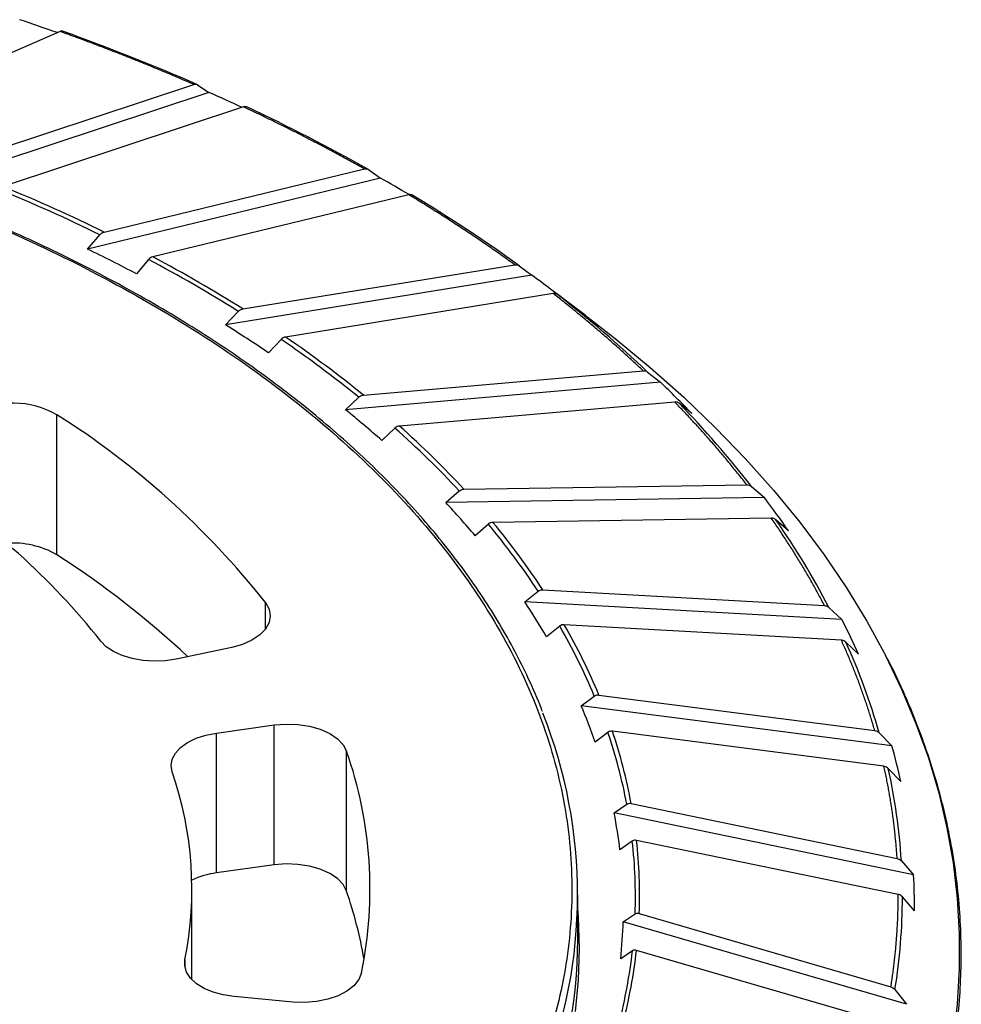
# Model space of a CAD drawing. Units: millimetres. Extents: x 6 to 291, y 6 to 204.
# Drawn here: x 228 to 237, y 147 to 157 of the extents above; entities that cross this region are included whole.
import ezdxf

# ---------------------------------------------------------------- set-up
doc = ezdxf.new("R2010")
doc.units = ezdxf.units.MM

msp = doc.modelspace()

# ---------------------------------------------------------------- linework, layer by layer
at = {"color": 7, "linetype": 'Continuous'}
for p, q in [((228.37446, 156.4494), (226.30383, 155.54729)), ((227.33716, 155.19238), (229.62807, 155.95264)), ((229.66473, 155.94943), (229.77005, 155.87764)), ((229.77005, 155.87764), (227.19045, 155.02157)), ((230.09463, 155.74186), (227.84076, 154.99389)), ((228.78743, 154.5684), (231.22847, 155.16)), ((231.26753, 155.15409), (231.37975, 155.07454)), ((231.37975, 155.07454), (228.6311, 154.40839)), ((231.64472, 154.91774), (229.24315, 154.33571)), ((228.6311, 154.40839), (228.74713, 154.54325)), ((229.20363, 154.31076), (229.0899, 154.17645)), ((230.08822, 153.84636), (232.64089, 154.25996)), ((232.79909, 154.16347), (229.92475, 153.69775)), ((232.68174, 154.2512), (232.79909, 154.16347)), ((233.00027, 153.99006), (230.48888, 153.58315)), ((233.29917, 153.78856), (232.96205, 154.04264)), ((233.15636, 153.89323), (233.04056, 153.98122)), ((229.92475, 153.69775), (230.04608, 153.82415)), ((233.29917, 153.78856), (233.58028, 153.57057)), ((230.44755, 153.56107), (230.32861, 153.43506)), ((233.58028, 153.57057), (233.91084, 153.2972)), ((231.21903, 153.03765), (233.84307, 153.26674)), ((233.88506, 153.25503), (234.00569, 153.15881)), ((233.91084, 153.2972), (234.2251, 153.01772)), ((234.00569, 153.15881), (231.05099, 152.90086)), ((231.05099, 152.90086), (231.1757, 153.01849)), ((234.1399, 152.97345), (231.55829, 152.74807)), ((234.2251, 153.01772), (234.52269, 152.73246)), ((234.30035, 152.86533), (234.18132, 152.96169)), ((228.34462, 151.54062), (228.34462, 152.85324)), ((231.51581, 152.72898), (231.39355, 152.61156)), ((234.52269, 152.73246), (234.8033, 152.44171)), ((234.8033, 152.44171), (235.0666, 152.14582)), ((231.99205, 152.03028), (232.11819, 152.13897)), ((232.16201, 152.15502), (234.81604, 152.19598)), ((234.8585, 152.18126), (234.98052, 152.07639)), ((235.0666, 152.14582), (235.3123, 151.84511)), ((234.98052, 152.07639), (231.99205, 152.03028)), ((235.04565, 151.88392), (232.43453, 151.84363)), ((235.20793, 151.76431), (235.08754, 151.86919)), ((232.39157, 151.82759), (232.26791, 151.71894)), ((235.3123, 151.84511), (235.54013, 151.53992)), ((235.54013, 151.53992), (235.74983, 151.23058)), ((232.90229, 151.2124), (235.54445, 151.06458)), ((235.74983, 151.23058), (235.94117, 150.91744)), ((232.73309, 151.09974), (232.85867, 151.19946)), ((230.30045, 151.09231), (230.3344, 151.03152)), ((230.3344, 151.03152), (230.34609, 150.9681)), ((235.7082, 150.93329), (232.73309, 151.09974)), ((235.58673, 151.04683), (235.7082, 150.93329)), ((230.34609, 150.9681), (230.33502, 150.90465)), ((230.30167, 150.84376), (230.24738, 150.7879)), ((230.33502, 150.90465), (230.30167, 150.84376)), ((233.06101, 150.87112), (232.9379, 150.77127)), ((235.70322, 150.73868), (233.10378, 150.88411)), ((235.94117, 150.91744), (236.10335, 150.62139)), ((230.24738, 150.7879), (230.17438, 150.73938)), ((228.80765, 150.67812), (228.75654, 150.73048)), ((228.87529, 150.63217), (228.80765, 150.67812)), ((229.98481, 150.67184), (229.46278, 150.5609)), ((230.08565, 150.70016), (229.98481, 150.67184)), ((230.17438, 150.73938), (230.08565, 150.70016)), ((235.86478, 150.60752), (235.74493, 150.72097)), ((228.95702, 150.59428), (228.87529, 150.63217)), ((229.04991, 150.56582), (228.95702, 150.59428)), ((229.15061, 150.5478), (229.04991, 150.56582)), ((229.25551, 150.54088), (229.15061, 150.5478)), ((229.36083, 150.5453), (229.25551, 150.54088)), ((229.46278, 150.5609), (229.36083, 150.5453)), ((233.26244, 150.12392), (233.38547, 150.21478)), ((233.42821, 150.22464), (236.01684, 149.89038)), ((236.17726, 149.74753), (233.26244, 150.12392)), ((229.84068, 149.86842), (230.38214, 149.94376)), ((230.38214, 149.94376), (230.49359, 149.95263)), ((230.38214, 148.63114), (230.38214, 149.94376)), ((230.49359, 149.95263), (230.60591, 149.94862)), ((230.60591, 149.94862), (230.71451, 149.93191)), ((230.71451, 149.93191), (230.81497, 149.90316)), ((229.64962, 149.81868), (229.74097, 149.8487)), ((229.74097, 149.8487), (229.84068, 149.86842)), ((229.84068, 148.5558), (229.84068, 149.86842)), ((230.81497, 149.90316), (230.90316, 149.86355)), ((230.90316, 149.86355), (230.97551, 149.81471)), ((233.51358, 149.87467), (233.39297, 149.7835)), ((236.10225, 149.55577), (233.55549, 149.88463)), ((236.05826, 149.86965), (236.17726, 149.74753)), ((229.45642, 149.67914), (229.50474, 149.73235)), ((229.50474, 149.73235), (229.56993, 149.77942)), ((229.56993, 149.77942), (229.64962, 149.81868)), ((230.97551, 149.81471), (231.02904, 149.75863)), ((231.02904, 149.75863), (231.06157, 149.69759)), ((229.4267, 149.62173), (229.45642, 149.67914)), ((231.06157, 148.38497), (231.06157, 149.69759)), ((229.41664, 149.56217), (229.4267, 149.62173)), ((229.42661, 149.50261), (229.41664, 149.56217)), ((236.26054, 149.41321), (236.14312, 149.53512)), ((233.57173, 149.11821), (233.69028, 149.20046)), ((233.73146, 149.20733), (236.22573, 148.69189)), ((236.38031, 148.53782), (233.57173, 149.11821)), ((233.74214, 148.85393), (233.62592, 148.7712)), ((236.23645, 148.35386), (233.78252, 148.86096)), ((230.38214, 148.63114), (229.84068, 148.5558)), ((230.49359, 148.64001), (230.38214, 148.63114)), ((230.60591, 148.636), (230.49359, 148.64001)), ((230.71451, 148.61929), (230.60591, 148.636)), ((236.26564, 148.66826), (236.38031, 148.53782)), ((230.81497, 148.59054), (230.71451, 148.61929)), ((230.90316, 148.55093), (230.81497, 148.59054)), ((230.97551, 148.50209), (230.90316, 148.55093)), ((231.02904, 148.44601), (230.97551, 148.50209)), ((231.06157, 148.38497), (231.02904, 148.44601)), ((229.61106, 147.55393), (229.61106, 148.40311)), ((233.23061, 147.93056), (233.23061, 148.3506)), ((236.38897, 148.20022), (236.27582, 148.33035)), ((233.6561, 148.09847), (233.7683, 148.17249)), ((233.80727, 148.1765), (236.16784, 147.48802)), ((236.31413, 147.32323), (233.6561, 148.09847)), ((233.74308, 147.82502), (233.63309, 147.75035)), ((236.1037, 147.1519), (233.7813, 147.82925)), ((229.54292, 147.68272), (229.54487, 147.74254)), ((229.56094, 147.62377), (229.54292, 147.68272)), ((229.59828, 147.5678), (229.56094, 147.62377)), ((231.20126, 147.61855), (231.17701, 147.55628)), ((229.65361, 147.51684), (229.59828, 147.5678)), ((229.72492, 147.47271), (229.65361, 147.51684)), ((231.17701, 147.55628), (231.13117, 147.49806)), ((229.80965, 147.437), (229.72492, 147.47271)), ((229.90476, 147.41099), (229.80965, 147.437)), ((231.06559, 147.44624), (230.98296, 147.40295)), ((231.13117, 147.49806), (231.06559, 147.44624)), ((236.20561, 147.46162), (236.31413, 147.32323)), ((230.00683, 147.39563), (229.90476, 147.41099)), ((230.55683, 147.34383), (230.00683, 147.39563)), ((230.66915, 147.33978), (230.55683, 147.34383)), ((230.78061, 147.34861), (230.66915, 147.33978)), ((230.88665, 147.36996), (230.78061, 147.34861)), ((230.98296, 147.40295), (230.88665, 147.36996))]:
    msp.add_line(p, q, dxfattribs=at)
at = {"color": 10, "linetype": 'Continuous'}
for p, q in [((230.30045, 150.84215), (230.30045, 151.09231)), ((236.10335, 150.62139), (236.11393, 150.60086)), ((236.11393, 150.60086), (236.26792, 150.28119)), ((236.26792, 150.28119), (236.40298, 149.95878)), ((236.40298, 149.95878), (236.51894, 149.63399)), ((236.51894, 149.63399), (236.61568, 149.30719)), ((236.61568, 149.30719), (236.69309, 148.97873)), ((236.69309, 148.97873), (236.75109, 148.649)), ((236.75109, 148.649), (236.7896, 148.31835)), ((236.7896, 148.31835), (236.8086, 147.98716)), ((233.23683, 148.1413), (233.23061, 148.22282)), ((233.24691, 147.84605), (233.23683, 148.1413)), ((236.8086, 147.98716), (236.80804, 147.6558)), ((233.2375, 147.5508), (233.24691, 147.84605)), ((229.54487, 147.74254), (229.54487, 147.67113)), ((236.80804, 147.6558), (236.78795, 147.32462)), ((233.20862, 147.25595), (233.2375, 147.5508)), ((236.78795, 147.32462), (236.74833, 146.99402))]:
    msp.add_line(p, q, dxfattribs=at)
at = {"color": 7, "linetype": 'Continuous'}
for centre, major_axis, start_param, end_param in [((221.07497, 131.53138), (0, 26.16078), -0.3108464, -0.2952584), ((221.66218, 133.72498), (0, 23.90431), -0.3771283, -0.3156209), ((222.33631, 135.38241), (0, 22.06626), -0.3964041, -0.379624), ((223.08817, 137.53287), (0, 19.78531), -0.472087, -0.4023127), ((223.89066, 139.05916), (0, 18.00992), -0.4936255, -0.475086), ((221.84521, 137.39899), (0, 18.75009), -0.4168811, -0.3571033), ((224.76644, 141.0163), (0, 15.84208), -0.5818867, -0.5009638), ((222.4214, 138.88089), (0, 16.96354), -0.4471735, -0.4144301), ((223.1721, 140.54993), (0, 15.27676), -0.517788, -0.4492602), ((225.73984, 142.45033), (0, 14.05332), -0.6193617, -0.5854221), ((226.56209, 143.90801), (0, 12.33912), -0.7113046, -0.6157102), ((223.82643, 141.84624), (0, 13.61829), -0.5529571, -0.515057), ((224.66464, 143.30809), (0, 12.06601), -0.6355033, -0.5553025), ((227.54941, 144.98951), (0, 10.82472), -0.7560128, -0.7156162), ((227.92203, 151.93401), (0, 1.03008), -0.4681957, 0.4214325), ((225.34676, 144.33789), (0, 10.61582), -0.6771344, -0.6323801), ((228.31253, 146.05422), (0, 9.45456), -0.8657744, -0.7516022), ((224.59545, 145.61994), (0, 8.32638), -0.8536562, -0.5181838), ((226.1967, 145.49084), (0, 9.30727), -0.7751803, -0.6798179), ((223.85923, 146.00687), (0, 7.16469), -0.8509213, -0.52092), ((229.21825, 146.73947), (0, 8.28609), -0.9192475, -0.8709726), ((226.83566, 146.19848), (0, 8.13522), -0.8249584, -0.7715107), ((229.84443, 147.42364), (0, 7.2819), -1.0500111, -0.914113), ((227.62082, 147.01065), (0, 7.12338), -0.9421665, -0.8281824), ((227.93547, 150.67117), (0, 0.97903), -0.4776625, 0.0709136), ((223.96059, 143.30719), (0, 9.54176), -0.7034304, -0.5298485), ((228.14657, 147.3979), (0, 6.25758), -1.0014471, -0.9377839), ((230.58052, 147.7428), (0, 6.48027), -1.1128941, -1.0560208), ((228.79195, 147.89233), (0, 5.56106), -1.1399631, -1.0055153), ((230.99709, 148.11115), (0, 5.83841), -1.264851, -1.1073777), ((229.14826, 148.01466), (0, 4.993), -1.2086701, -1.1346562), ((229.39398, 148.35035), (0, 4.21821), 4.2921062, 5.1280571), ((229.58785, 148.26458), (0, 4.6087), -1.366306, -1.2139099), ((231.49177, 148.15564), (0, 5.39428), -1.3355008, -1.271228), ((228.02606, 148.4056), (0, 3.58031), 4.490751, 5.0815797), ((226.81142, 148.40515), (0, 3.07894), 4.4954859, 5.0768452), ((231.64902, 148.32262), (0, 5.09002), -1.502838, -1.330273), ((229.72755, 148.2132), (0, 4.32436), -1.4413975, -1.3599546), ((229.9221, 148.33517), (0, 4.23394), 4.6739577, 4.8352227), ((229.93261, 147.66346), (0, 0.89805), 0.1128468, 0.406292), ((231.85288, 148.22844), (0, 4.98977), 4.7067336, 4.7744321), ((227.84048, 147.03959), (0, 3.79003), -1.3830985, -1.2079043), ((231.72863, 148.33726), (0, 5.00192), 4.5364229, 4.7110073), ((229.82776, 148.22962), (0, 4.21321), 4.598388, 4.681256), ((229.32409, 147.95187), (0, 4.29722), 4.2945679, 4.7074316), ((229.75879, 148.35965), (0, 4.41521), 4.4341805, 4.5910006)]:
    msp.add_ellipse(centre, major_axis=major_axis, ratio=0.9090909, start_param=start_param, end_param=end_param, dxfattribs=at)
for points, knots in [([(228.40768, 156.4485), (228.40341, 156.45052), (228.39488, 156.45455), (228.38271, 156.45272), (228.37593, 156.44999), (228.37446, 156.4494)], [0, 0, 0, 0, 0.4397488, 0.8788037, 1, 1, 1, 1]), ([(229.62807, 155.95264), (229.60275, 155.96364), (229.55212, 155.98562), (229.47576, 156.01829), (229.39912, 156.05072), (229.32216, 156.0829), (229.24489, 156.11482), (229.16732, 156.1465), (229.08943, 156.17792), (229.01123, 156.2091), (228.93273, 156.24002), (228.85391, 156.27069), (228.77478, 156.30111), (228.69534, 156.33128), (228.6156, 156.3612), (228.53554, 156.39087), (228.45519, 156.4203), (228.40137, 156.4397), (228.37446, 156.44941)], [0, 0, 0, 0, 0.0625349, 0.1250559, 0.1875649, 0.2500639, 0.3125549, 0.3750399, 0.437521, 0.5, 0.562479, 0.6249601, 0.6874451, 0.7499361, 0.8124351, 0.8749441, 0.9374651, 1, 1, 1, 1]), ([(212.83827, 141.4556), (213.20606, 141.34564), (213.97179, 141.14111), (215.18376, 140.89119), (216.46885, 140.70165), (217.81344, 140.58052), (219.20064, 140.53451), (220.61076, 140.56854), (222.02215, 140.68524), (223.41216, 140.88475), (224.75837, 141.16451), (226.03975, 141.51946), (227.23771, 141.94226), (228.33702, 142.4238), (229.32631, 142.95373), (230.19834, 143.52111), (230.94987, 144.11495), (231.58886, 144.73205), (232.1274, 145.37918), (232.56853, 146.06582), (232.90309, 146.79388), (233.1169, 147.55564), (233.19811, 148.34155), (233.13805, 149.14044), (232.93205, 149.94005), (232.57991, 150.72755), (232.0861, 151.49024), (231.45958, 152.21619), (230.71329, 152.89489), (229.86334, 153.51769), (228.92796, 154.07817), (227.92649, 154.57221), (226.8783, 154.99798), (225.78905, 155.36), (224.6468, 155.6651), (223.43482, 155.91502), (222.14974, 156.10456), (220.80515, 156.22569), (219.41795, 156.2717), (218.00783, 156.23768), (216.59644, 156.12097), (215.20643, 155.92147), (213.86021, 155.6417), (212.57884, 155.28675), (211.38088, 154.86395), (210.28157, 154.38241), (209.29227, 153.85248), (208.42024, 153.28511), (207.66872, 152.69127), (207.02973, 152.07416), (206.49119, 151.42703), (206.05005, 150.74039), (205.7155, 150.01234), (205.50169, 149.25057), (205.42048, 148.46467), (205.48054, 147.66577), (205.68653, 146.86616), (206.03868, 146.07866), (206.53249, 145.31597), (207.15901, 144.59002), (207.9053, 143.91133), (208.75525, 143.28852), (209.69063, 142.72804), (210.6921, 142.234), (211.74029, 141.80823), (212.47048, 141.56555), (212.83827, 141.4556)], [0, 0, 0, 0, 0.014321, 0.0291242, 0.0443671, 0.0599969, 0.0759506, 0.0921563, 0.1085344, 0.125, 0.1414656, 0.1578437, 0.1740494, 0.1900031, 0.2056329, 0.2208758, 0.235679, 0.25, 0.264321, 0.2791242, 0.2943671, 0.3099969, 0.3259506, 0.3421563, 0.3585344, 0.375, 0.3914656, 0.4078437, 0.4240494, 0.4400031, 0.4556329, 0.4708758, 0.485679, 0.5, 0.514321, 0.5291242, 0.5443671, 0.5599969, 0.5759506, 0.5921563, 0.6085344, 0.625, 0.6414656, 0.6578437, 0.6740494, 0.6900031, 0.7056329, 0.7208758, 0.735679, 0.75, 0.764321, 0.7791242, 0.7943671, 0.8099969, 0.8259506, 0.8421563, 0.8585344, 0.875, 0.8914656, 0.9078437, 0.9240494, 0.9400031, 0.9556329, 0.9708758, 0.985679, 1, 1, 1, 1]), ([(232.89829, 150.07092), (232.89552, 150.07863), (232.85805, 150.18286), (232.77243, 150.37197), (232.64176, 150.63786), (232.49885, 150.89161), (232.34153, 151.14247), (232.1694, 151.39007), (231.98282, 151.63415), (231.78197, 151.87443), (231.5671, 152.11065), (231.33845, 152.34256), (231.0963, 152.56988), (230.84092, 152.79239), (230.5726, 153.00982), (230.29167, 153.22195), (229.99842, 153.42853), (229.69322, 153.62936), (229.37639, 153.82419), (229.04832, 154.01284), (228.70936, 154.19507), (228.35992, 154.37071), (228.00039, 154.53954), (227.6312, 154.70139), (227.25277, 154.85608), (226.86555, 155.00343), (226.47, 155.14329), (226.06659, 155.27549), (225.65583, 155.3999), (225.23822, 155.51635), (224.81431, 155.62475), (224.38466, 155.72495), (223.94989, 155.81686), (223.51069, 155.90035), (223.06783, 155.97535), (222.62228, 156.04176), (222.17533, 156.09948), (221.72895, 156.14845), (221.28687, 156.18853), (220.85828, 156.21947), (220.46736, 156.24088), (220.12648, 156.25428), (219.74901, 156.26475), (219.48167, 156.26631), (219.30929, 156.26731)], [0, 0, 0, 0, 0.0021931, 0.0296719, 0.0544761, 0.0792867, 0.1041014, 0.1289194, 0.1537397, 0.1785615, 0.2033841, 0.2282069, 0.2530292, 0.2778506, 0.3026706, 0.3274888, 0.3523046, 0.3771179, 0.4019282, 0.4267353, 0.4515388, 0.4763382, 0.5011329, 0.5259224, 0.5507057, 0.575482, 0.60025, 0.6250082, 0.6497546, 0.6744866, 0.6992007, 0.7238922, 0.7485547, 0.7731787, 0.7977502, 0.8222472, 0.8466331, 0.8708419, 0.8947411, 0.9180198, 0.9397351, 0.9573665, 0.9725114, 1, 1, 1, 1]), ([(229.62807, 155.95264), (229.63426, 155.95405), (229.64663, 155.95686), (229.65863, 155.95335), (229.66398, 155.94991), (229.66473, 155.94943)], [0, 0, 0, 0, 0.46216898, 0.92492415, 1, 1, 1, 1]), ([(230.1308, 155.73848), (230.12615, 155.74081), (230.11686, 155.74548), (230.10361, 155.74456), (230.09623, 155.74234), (230.09463, 155.74186)], [0, 0, 0, 0, 0.4397482, 0.8787897, 1, 1, 1, 1]), ([(231.22847, 155.16), (231.20578, 155.1727), (231.16041, 155.19811), (231.09188, 155.23594), (231.02302, 155.27356), (230.95378, 155.31095), (230.88419, 155.34811), (230.81423, 155.38504), (230.74391, 155.42175), (230.67323, 155.45823), (230.60218, 155.49448), (230.53077, 155.53051), (230.459, 155.56631), (230.38686, 155.60188), (230.31436, 155.63723), (230.24149, 155.67234), (230.16829, 155.70725), (230.11919, 155.73032), (230.09463, 155.74186)], [0, 0, 0, 0, 0.0625349, 0.1250559, 0.1875649, 0.2500639, 0.3125549, 0.3750399, 0.437521, 0.5, 0.562479, 0.6249601, 0.6874451, 0.7499361, 0.8124351, 0.8749441, 0.9374651, 1, 1, 1, 1]), ([(231.22847, 155.16), (231.23506, 155.16095), (231.24824, 155.16284), (231.26103, 155.15845), (231.26673, 155.15462), (231.26753, 155.15409)], [0, 0, 0, 0, 0.4621194, 0.9249006, 1, 1, 1, 1]), ([(231.68325, 154.91171), (231.6783, 154.91438), (231.6684, 154.91973), (231.65428, 154.91979), (231.64642, 154.91811), (231.64472, 154.91774)], [0, 0, 0, 0, 0.4397663, 0.8788061, 1, 1, 1, 1]), ([(232.64089, 154.25997), (232.62119, 154.27418), (232.5818, 154.30261), (232.52218, 154.34501), (232.46218, 154.38722), (232.40177, 154.42923), (232.34094, 154.47104), (232.27971, 154.51265), (232.21806, 154.55406), (232.156, 154.59527), (232.09354, 154.63628), (232.03066, 154.6771), (231.96737, 154.71771), (231.90367, 154.75812), (231.83957, 154.79834), (231.77504, 154.83835), (231.71014, 154.87818), (231.66653, 154.90456), (231.64472, 154.91775)], [0, 0, 0, 0, 0.0625349, 0.1250559, 0.1875649, 0.2500639, 0.3125549, 0.3750399, 0.437521, 0.5, 0.562479, 0.6249601, 0.6874451, 0.7499361, 0.8124351, 0.8749441, 0.9374651, 1, 1, 1, 1]), ([(228.74713, 154.54325), (228.75246, 154.54851), (228.76312, 154.55901), (228.77783, 154.56584), (228.78588, 154.56799), (228.78743, 154.5684)], [0, 0, 0, 0, 0.4476983, 0.8942471, 1, 1, 1, 1]), ([(229.24315, 154.33571), (229.23642, 154.33342), (229.22295, 154.32883), (229.21003, 154.31813), (229.20432, 154.31155), (229.20363, 154.31076)], [0, 0, 0, 0, 0.46759026, 0.93588222, 1, 1, 1, 1]), ([(232.64089, 154.25996), (232.64778, 154.26043), (232.66157, 154.26137), (232.67494, 154.25605), (232.6809, 154.2518), (232.68174, 154.2512)], [0, 0, 0, 0, 0.4621487, 0.9249304, 1, 1, 1, 1]), ([(233.04056, 153.98122), (233.03538, 153.98425), (233.02503, 153.99032), (233.01027, 153.99141), (233.00205, 153.9903), (233.00027, 153.99006)], [0, 0, 0, 0, 0.4397587, 0.878799, 1, 1, 1, 1]), ([(233.84307, 153.26674), (233.82667, 153.28224), (233.79388, 153.31324), (233.74411, 153.35954), (233.69392, 153.40568), (233.64327, 153.45165), (233.59218, 153.49744), (233.54063, 153.54307), (233.48863, 153.58854), (233.43618, 153.63383), (233.38328, 153.67895), (233.32993, 153.72391), (233.27612, 153.7687), (233.22187, 153.81331), (233.16716, 153.85776), (233.112, 153.90204), (233.05641, 153.94616), (233.01898, 153.97543), (233.00027, 153.99007)], [0, 0, 0, 0, 0.0625349, 0.1250559, 0.1875649, 0.2500639, 0.3125549, 0.3750399, 0.437521, 0.5, 0.562479, 0.6249601, 0.6874451, 0.7499361, 0.8124351, 0.8749441, 0.9374651, 1, 1, 1, 1]), ([(230.04608, 153.82415), (230.05166, 153.82902), (230.0628, 153.83874), (230.07819, 153.8445), (230.08661, 153.84606), (230.08822, 153.84636)], [0, 0, 0, 0, 0.4476762, 0.8942488, 1, 1, 1, 1]), ([(230.48888, 153.58315), (230.48184, 153.58135), (230.46775, 153.57774), (230.45424, 153.56798), (230.44827, 153.56182), (230.44755, 153.56107)], [0, 0, 0, 0, 0.4675964, 0.9358856, 1, 1, 1, 1]), ([(233.84307, 153.26674), (233.85015, 153.26671), (233.86433, 153.26665), (233.87807, 153.26035), (233.8842, 153.25568), (233.88506, 153.25503)], [0, 0, 0, 0, 0.4621347, 0.9249005, 1, 1, 1, 1]), ([(231.1757, 153.01849), (231.18144, 153.02295), (231.1929, 153.03187), (231.20871, 153.03652), (231.21737, 153.03747), (231.21903, 153.03765)], [0, 0, 0, 0, 0.4476745, 0.8942262, 1, 1, 1, 1]), ([(234.18132, 152.96169), (234.176, 152.9651), (234.16536, 152.97192), (234.15018, 152.97407), (234.14173, 152.97356), (234.1399, 152.97345)], [0, 0, 0, 0, 0.4397446, 0.878773, 1, 1, 1, 1]), ([(234.81604, 152.19598), (234.8032, 152.21253), (234.77752, 152.24561), (234.73839, 152.29508), (234.6988, 152.34441), (234.65872, 152.39362), (234.61816, 152.44268), (234.57712, 152.49161), (234.53558, 152.54041), (234.49357, 152.58907), (234.45107, 152.63759), (234.40808, 152.68598), (234.36461, 152.73424), (234.32065, 152.78236), (234.27621, 152.83034), (234.23128, 152.87819), (234.18589, 152.92591), (234.15523, 152.9576), (234.1399, 152.97345)], [0, 0, 0, 0, 0.0625349, 0.1250559, 0.1875649, 0.2500639, 0.3125549, 0.3750399, 0.437521, 0.5, 0.562479, 0.6249601, 0.6874451, 0.7499361, 0.8124351, 0.8749441, 0.9374651, 1, 1, 1, 1]), ([(231.55829, 152.74807), (231.55105, 152.74677), (231.53657, 152.74418), (231.52269, 152.7354), (231.51655, 152.72967), (231.51581, 152.72898)], [0, 0, 0, 0, 0.46760844, 0.93589929, 1, 1, 1, 1]), ([(232.11819, 152.13897), (232.12399, 152.14302), (232.13558, 152.15112), (232.15158, 152.15463), (232.16033, 152.15496), (232.16201, 152.15502)], [0, 0, 0, 0, 0.4476811, 0.8942392, 1, 1, 1, 1]), ([(234.81604, 152.19598), (234.8232, 152.19544), (234.83754, 152.19436), (234.85144, 152.18708), (234.85764, 152.18197), (234.8585, 152.18126)], [0, 0, 0, 0, 0.4621138, 0.9248973, 1, 1, 1, 1]), ([(235.54445, 151.06458), (235.53538, 151.0819), (235.51722, 151.11655), (235.48934, 151.16841), (235.46098, 151.22017), (235.4321, 151.27183), (235.40272, 151.32339), (235.37282, 151.37485), (235.34241, 151.4262), (235.31149, 151.47746), (235.28006, 151.52863), (235.24812, 151.57969), (235.21566, 151.63065), (235.1827, 151.68151), (235.14922, 151.73227), (235.11523, 151.78293), (235.08076, 151.83349), (235.05735, 151.86711), (235.04565, 151.88393)], [0, 0, 0, 0, 0.0625349, 0.1250559, 0.1875649, 0.2500639, 0.3125549, 0.3750399, 0.437521, 0.5, 0.562479, 0.6249601, 0.6874451, 0.7499361, 0.8124351, 0.8749441, 0.9374651, 1, 1, 1, 1]), ([(235.08754, 151.86919), (235.08216, 151.87299), (235.07139, 151.88057), (235.05605, 151.88381), (235.0475, 151.8839), (235.04565, 151.88392)], [0, 0, 0, 0, 0.4397557, 0.8788092, 1, 1, 1, 1]), ([(232.43453, 151.84363), (232.42721, 151.84286), (232.41257, 151.84131), (232.39853, 151.83351), (232.39232, 151.82823), (232.39157, 151.82759)], [0, 0, 0, 0, 0.467604, 0.9359077, 1, 1, 1, 1]), ([(232.85867, 151.19946), (232.86445, 151.2031), (232.87598, 151.21037), (232.89191, 151.21274), (232.90062, 151.21245), (232.90229, 151.2124)], [0, 0, 0, 0, 0.4476905, 0.8942318, 1, 1, 1, 1]), ([(235.54445, 151.06458), (235.55159, 151.06353), (235.56586, 151.06143), (235.5797, 151.05317), (235.58587, 151.04761), (235.58673, 151.04683)], [0, 0, 0, 0, 0.4621248, 0.9249065, 1, 1, 1, 1]), ([(233.10378, 150.88411), (233.0965, 150.88386), (233.08191, 150.88335), (233.06794, 150.87655), (233.06175, 150.87171), (233.06101, 150.87112)], [0, 0, 0, 0, 0.4676218, 0.935904, 1, 1, 1, 1]), ([(236.01684, 149.89038), (236.01166, 149.90821), (236.00132, 149.94387), (235.98512, 149.9973), (235.96844, 150.05066), (235.95122, 150.10397), (235.93347, 150.15721), (235.91519, 150.21038), (235.89638, 150.2635), (235.87705, 150.31655), (235.85718, 150.36954), (235.83679, 150.42246), (235.81586, 150.47533), (235.79441, 150.52813), (235.77243, 150.58086), (235.74991, 150.63354), (235.7269, 150.68615), (235.71111, 150.72117), (235.70322, 150.73868)], [0, 0, 0, 0, 0.0625349, 0.1250559, 0.1875649, 0.2500639, 0.3125549, 0.3750399, 0.437521, 0.5, 0.562479, 0.6249601, 0.6874451, 0.7499361, 0.8124351, 0.8749441, 0.9374651, 1, 1, 1, 1]), ([(235.74493, 150.72097), (235.73957, 150.72515), (235.72885, 150.73349), (235.71357, 150.73782), (235.70506, 150.73853), (235.70322, 150.73868)], [0, 0, 0, 0, 0.4397421, 0.8788256, 1, 1, 1, 1]), ([(236.02083, 144.80891), (236.04685, 144.85528), (236.12667, 144.99748), (236.24391, 145.23878), (236.37327, 145.53263), (236.48639, 145.82979), (236.58411, 146.12992), (236.66587, 146.43295), (236.73151, 146.73874), (236.78072, 147.04713), (236.8132, 147.35798), (236.82866, 147.67109), (236.82675, 147.98626), (236.80716, 148.30325), (236.76956, 148.62175), (236.71363, 148.94144), (236.63914, 149.26194), (236.54567, 149.58281), (236.43356, 149.90369), (236.30065, 150.22371), (236.19323, 150.45874), (236.12438, 150.58593), (236.11251, 150.60787)], [0, 0, 0, 0, 0.0248563, 0.0762292, 0.1277449, 0.1794238, 0.231289, 0.2833646, 0.335675, 0.3882455, 0.441101, 0.4942643, 0.5477562, 0.6015927, 0.6557842, 0.710336, 0.7652485, 0.8205147, 0.8761216, 0.9320501, 0.9882772, 1, 1, 1, 1]), ([(233.38547, 150.21478), (233.39113, 150.21801), (233.40243, 150.22447), (233.41804, 150.22572), (233.42657, 150.22481), (233.42821, 150.22464)], [0, 0, 0, 0, 0.4476792, 0.8942403, 1, 1, 1, 1]), ([(233.55549, 149.88463), (233.54835, 149.88489), (233.53406, 149.88541), (233.52037, 149.87961), (233.51431, 149.8752), (233.51358, 149.87467)], [0, 0, 0, 0, 0.4676243, 0.9358869, 1, 1, 1, 1]), ([(236.01684, 149.89038), (236.02382, 149.88882), (236.03781, 149.88572), (236.05137, 149.87648), (236.05741, 149.87048), (236.05826, 149.86965)], [0, 0, 0, 0, 0.4621317, 0.9249086, 1, 1, 1, 1]), ([(236.22573, 148.69189), (236.22454, 148.70995), (236.22217, 148.74607), (236.21792, 148.80022), (236.21318, 148.85435), (236.20788, 148.90846), (236.20205, 148.96254), (236.19568, 149.01659), (236.18877, 149.07062), (236.18132, 149.12463), (236.17334, 149.17861), (236.16481, 149.23257), (236.15575, 149.2865), (236.14614, 149.3404), (236.136, 149.39429), (236.12531, 149.44814), (236.11412, 149.50198), (236.10621, 149.53784), (236.10225, 149.55578)], [0, 0, 0, 0, 0.0625349, 0.1250559, 0.1875649, 0.2500639, 0.3125549, 0.3750399, 0.437521, 0.5, 0.562479, 0.6249601, 0.6874451, 0.7499361, 0.8124351, 0.8749441, 0.9374651, 1, 1, 1, 1]), ([(236.14312, 149.53512), (236.13786, 149.53967), (236.12736, 149.54878), (236.1124, 149.55419), (236.10406, 149.55549), (236.10225, 149.55577)], [0, 0, 0, 0, 0.4397549, 0.8787951, 1, 1, 1, 1]), ([(233.69028, 149.20046), (233.69573, 149.20329), (233.70662, 149.20896), (233.72166, 149.20912), (233.72989, 149.20762), (233.73146, 149.20733)], [0, 0, 0, 0, 0.4476767, 0.8942309, 1, 1, 1, 1]), ([(233.78252, 148.86096), (233.77564, 148.86173), (233.76187, 148.86325), (233.74868, 148.8584), (233.74284, 148.85441), (233.74214, 148.85393)], [0, 0, 0, 0, 0.4675975, 0.9358938, 1, 1, 1, 1]), ([(236.22573, 148.69189), (236.23246, 148.68985), (236.24593, 148.68577), (236.259, 148.67557), (236.26482, 148.66916), (236.26564, 148.66826)], [0, 0, 0, 0, 0.4621576, 0.9248978, 1, 1, 1, 1]), ([(236.16784, 147.48802), (236.17066, 147.50602), (236.17629, 147.54202), (236.18406, 147.59605), (236.19132, 147.65009), (236.19804, 147.70415), (236.20422, 147.75821), (236.20986, 147.8123), (236.21496, 147.86639), (236.21952, 147.9205), (236.22353, 147.97462), (236.22701, 148.02876), (236.22995, 148.08291), (236.23235, 148.13707), (236.23421, 148.19125), (236.23552, 148.24544), (236.23633, 148.29965), (236.23641, 148.33579), (236.23645, 148.35386)], [0, 0, 0, 0, 0.0625349, 0.1250559, 0.1875649, 0.2500639, 0.3125549, 0.3750399, 0.437521, 0.5, 0.562479, 0.6249601, 0.6874451, 0.7499361, 0.8124351, 0.8749441, 0.9374651, 1, 1, 1, 1]), ([(236.27582, 148.33035), (236.27076, 148.33527), (236.26065, 148.34511), (236.24622, 148.35156), (236.23819, 148.35345), (236.23645, 148.35386)], [0, 0, 0, 0, 0.43974334, 0.87879139, 1, 1, 1, 1]), ([(233.7683, 148.17249), (233.77346, 148.17495), (233.78376, 148.17986), (233.79799, 148.17898), (233.80578, 148.1769), (233.80727, 148.1765)], [0, 0, 0, 0, 0.4476873, 0.8942362, 1, 1, 1, 1]), ([(233.7813, 147.82925), (233.77479, 147.83048), (233.76176, 147.83296), (233.74927, 147.82903), (233.74375, 147.82545), (233.74308, 147.82502)], [0, 0, 0, 0, 0.4676006, 0.935891, 1, 1, 1, 1]), ([(236.16784, 147.48802), (236.17421, 147.48551), (236.18696, 147.4805), (236.19932, 147.46939), (236.20484, 147.46258), (236.20561, 147.46162)], [0, 0, 0, 0, 0.4621351, 0.9248854, 1, 1, 1, 1])]:
    msp.add_open_spline(points, degree=3, knots=knots, dxfattribs=at)
for points in [[(228.78743, 154.5684), (228.48202, 154.71783), (228.16707, 154.85939), (227.84076, 154.99389)], [(230.08822, 153.84636), (229.81828, 154.0163), (229.53713, 154.1791), (229.24315, 154.33571)], [(231.21903, 153.03765), (230.98881, 153.22541), (230.74589, 153.4069), (230.48888, 153.58315)], [(232.16201, 152.15502), (231.97514, 152.35765), (231.77429, 152.55496), (231.55829, 152.74807)], [(232.90229, 151.2124), (232.76173, 151.4267), (232.6061, 151.63671), (232.43453, 151.84363)], [(233.42821, 150.22464), (233.33616, 150.44723), (233.22822, 150.66664), (233.10378, 150.88411)], [(233.73146, 149.20733), (233.68938, 149.4347), (233.63083, 149.66004), (233.55549, 149.88464)], [(233.80727, 148.17651), (233.81582, 148.40507), (233.80758, 148.63279), (233.78252, 148.86097)], [(233.65443, 147.14843), (233.71348, 147.37458), (233.75569, 147.60109), (233.7813, 147.82925)]]:
    msp.add_open_spline(points, degree=3, dxfattribs=at)

doc.saveas('drawing.dxf')
